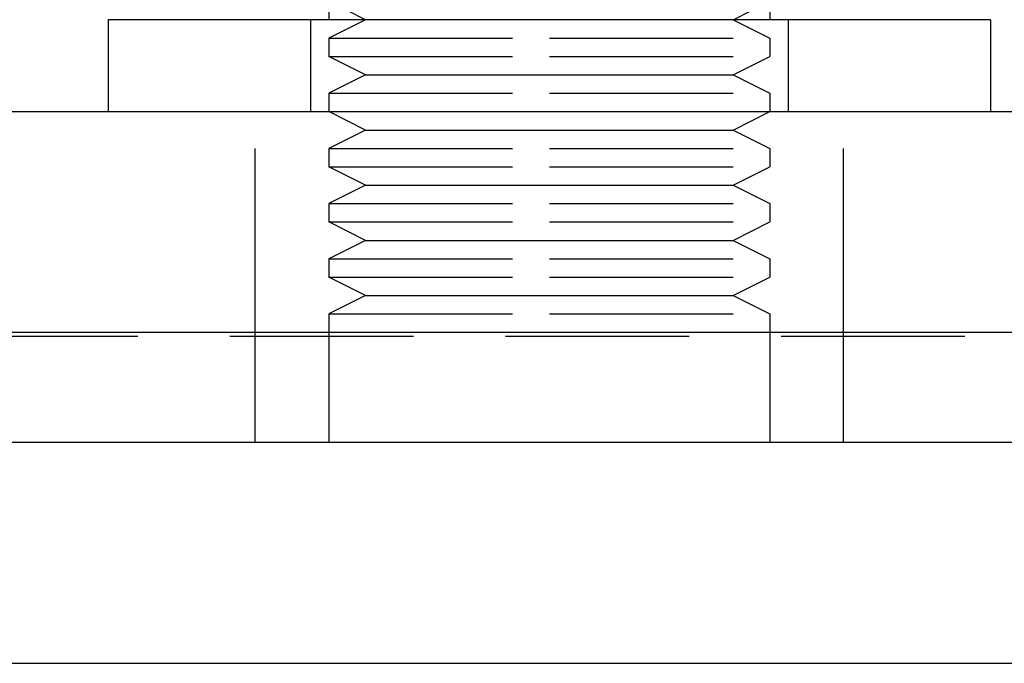
# Model space of a CAD drawing. Extents: x -848 to -19, y -4397 to -3858.
# Drawn here: x -121 to -94, y -3934 to -3917 of the extents above; entities that cross this region are included whole.
import ezdxf

# ---------------------------------------------------------------- set-up
doc = ezdxf.new("R2010")
doc.units = 0
doc.header["$LTSCALE"] = 20
doc.linetypes.add('VERDECKT', pattern=[0.375, 0.25, -0.125])
doc.layers.get('0').update_dxf_attribs({"linetype": 'CONTINUOUS'})
doc.layers.add('HILF', color=2, linetype='CONTINUOUS')

# ---------------------------------------------------------------- blocks, each defined once
blk = doc.blocks.new('A$C25F7634D')
at = {"color": 1, "linetype": 'VERDECKT', "extrusion": (-2e-16, 1, -2e-16)}
for p, q in [((3964.288, -647.719), (3964.288, -658.519)), ((3976.288, -647.719), (3976.288, -658.519)), ((3965.288, -658.519), (3964.288, -658.019)), ((3975.288, -658.519), (3976.288, -658.019)), ((3963.788, -658.519), (3963.788, -661.019)), ((3965.288, -658.519), (3964.288, -659.019)), ((3975.288, -658.519), (3976.288, -659.019)), ((3976.788, -658.519), (3976.788, -661.019)), ((3964.288, -659.019), (3970.288, -659.019)), ((3964.288, -659.019), (3964.288, -659.519)), ((3970.288, -659.019), (3976.288, -659.019)), ((3976.288, -659.019), (3976.288, -659.519)), ((3964.288, -659.519), (3970.288, -659.519)), ((3965.288, -660.019), (3964.288, -659.519)), ((3970.288, -659.519), (3976.288, -659.519)), ((3975.288, -660.019), (3976.288, -659.519)), ((3965.288, -660.019), (3964.288, -660.519)), ((3965.288, -660.019), (3970.288, -660.019)), ((3970.288, -660.019), (3975.288, -660.019)), ((3975.288, -660.019), (3976.288, -660.519)), ((3964.288, -660.519), (3970.288, -660.519)), ((3964.288, -660.519), (3964.288, -661.019)), ((3970.288, -660.519), (3976.288, -660.519)), ((3976.288, -660.519), (3976.288, -661.019)), ((3962.288, -667.019), (3962.288, -661.019)), ((3965.288, -661.519), (3964.288, -661.019)), ((3975.288, -661.519), (3976.288, -661.019)), ((3978.288, -667.019), (3978.288, -661.019)), ((3965.288, -661.519), (3964.288, -662.019)), ((3965.288, -661.519), (3970.288, -661.519)), ((3970.288, -661.519), (3975.288, -661.519)), ((3975.288, -661.519), (3976.288, -662.019)), ((3964.288, -662.019), (3970.288, -662.019)), ((3964.288, -662.019), (3964.288, -662.519)), ((3970.288, -662.019), (3976.288, -662.019)), ((3976.288, -662.019), (3976.288, -662.519)), ((3964.288, -662.519), (3970.288, -662.519)), ((3965.288, -663.019), (3964.288, -662.519)), ((3970.288, -662.519), (3976.288, -662.519)), ((3975.288, -663.019), (3976.288, -662.519)), ((3965.288, -663.019), (3964.288, -663.519)), ((3965.288, -663.019), (3970.288, -663.019)), ((3970.288, -663.019), (3975.288, -663.019)), ((3975.288, -663.019), (3976.288, -663.519)), ((3964.288, -663.519), (3970.288, -663.519)), ((3964.288, -663.519), (3964.288, -664.019)), ((3970.288, -663.519), (3976.288, -663.519)), ((3976.288, -663.519), (3976.288, -664.019)), ((3964.288, -664.019), (3970.288, -664.019)), ((3965.288, -664.519), (3964.288, -664.019)), ((3970.288, -664.019), (3976.288, -664.019)), ((3975.288, -664.519), (3976.288, -664.019)), ((3965.288, -664.519), (3964.288, -665.019)), ((3965.288, -664.519), (3970.288, -664.519)), ((3970.288, -664.519), (3975.288, -664.519)), ((3975.288, -664.519), (3976.288, -665.019)), ((3964.288, -665.019), (3970.288, -665.019)), ((3964.288, -665.019), (3964.288, -665.519)), ((3970.288, -665.019), (3976.288, -665.019)), ((3976.288, -665.019), (3976.288, -665.519)), ((3964.288, -665.519), (3970.288, -665.519)), ((3965.288, -666.019), (3964.288, -665.519)), ((3970.288, -665.519), (3976.288, -665.519)), ((3975.288, -666.019), (3976.288, -665.519)), ((3965.288, -666.019), (3964.288, -666.519)), ((3965.288, -666.019), (3970.288, -666.019)), ((3970.288, -666.019), (3975.288, -666.019)), ((3975.288, -666.019), (3976.288, -666.519)), ((3964.288, -666.519), (3970.288, -666.519)), ((3964.288, -666.519), (3964.288, -670.019)), ((3970.288, -666.519), (3976.288, -666.519)), ((3976.288, -666.519), (3976.288, -670.019)), ((3856.594, -667.127), (3988.982, -667.127)), ((3962.288, -670.019), (3962.288, -667.019)), ((3978.288, -670.019), (3978.288, -667.019))]:
    blk.add_line(p, q, dxfattribs=at)
at = {"color": 3, "linetype": 'CONTINUOUS', "extrusion": (-2e-16, 1, -2e-16)}
for p, q in [((3982.288, -658.519), (3958.288, -658.519)), ((3958.288, -658.519), (3958.288, -661.019)), ((3982.288, -658.519), (3982.288, -661.019)), ((3819.279, -661.019), (4026.297, -661.019)), ((3787.788, -667.019), (4057.788, -667.019)), ((4057.788, -670.019), (3787.788, -670.019)), ((4057.788, -670.019), (3787.788, -670.019)), ((3787.788, -676.019), (4057.788, -676.019))]:
    blk.add_line(p, q, dxfattribs=at)

msp = doc.modelspace()

# ---------------------------------------------------------------- block references
at = {"layer": 'HILF'}
msp.add_blockref('A$C25F7634D', (-4076.599, -3258.391, -1395.708), dxfattribs=at)

doc.saveas('drawing.dxf')
